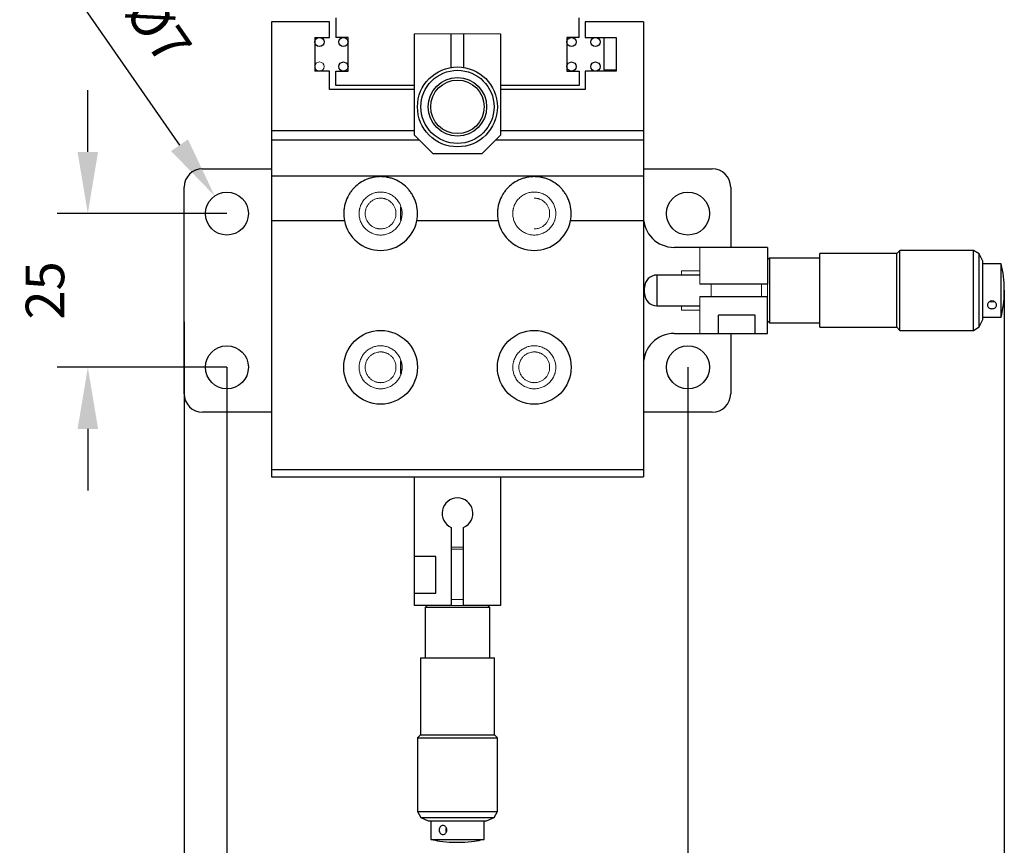
# Model space of a CAD drawing. Units: millimetres. Extents: x 12016 to 12313, y -7569 to -7359.
# Drawn here: x 12185 to 12249, y -7499 to -7446 of the extents above; entities that cross this region are included whole.
import ezdxf

# ---------------------------------------------------------------- set-up
doc = ezdxf.new("R2010")
doc.units = ezdxf.units.MM
doc.header["$LTSCALE"] = 10
doc.header["$PDMODE"] = 34
doc.layers.add('6文字层', color=3, linetype='Continuous')
doc.styles.add('TH-GBD2M', font='calibri.ttf', dxfattribs={"width": 0.8, "height": 2.5})
doc.dimstyles.new('TH-GBD2M', dxfattribs={"dimtxt": 2.5, "dimasz": 4, "dimexe": 2, "dimexo": 0, "dimgap": 1.5, "dimtad": 1, "dimdec": 4, "dimlfac": 0.1, "dimzin": 9, "dimdsep": 46, "dimtxsty": 'TH-GBD2M', "dimcen": 0, "dimclrt": 3, "dimadec": 0, "dimazin": 3, "dimtfac": 1, "dimtdec": 4, "dimtofl": 0, "dimtmove": 0, "dimatfit": 3, "dimfxl": 1, "dimtolj": 1, "dimtzin": 0, "dimarcsym": 0})

# ---------------------------------------------------------------- blocks, each defined once
blk = doc.blocks.new('*D284')
at = {"layer": '6文字层', "color": 0, "lineweight": -2, "transparency": 16777216}
for p, q in [((12189.651, -7454.168), (12189.651, -7450.168)), ((12198.679, -7458.168), (12187.651, -7458.168)), ((12198.679, -7468.143), (12187.651, -7468.143)), ((12189.651, -7472.143), (12189.651, -7476.143))]:
    blk.add_line(p, q, dxfattribs=at)
at = {"layer": '6文字层', "color": 0, "transparency": 16777216}
for points in [[(12188.984, -7454.168), (12190.317, -7454.168), (12189.651, -7458.168)], [(12188.984, -7472.143), (12190.317, -7472.143), (12189.651, -7468.143)]]:
    blk.add_solid(points, dxfattribs=at)
at = {"layer": 'Defpoints', "color": 0, "transparency": 16777216}
for p in [(12198.679, -7458.168), (12189.651, -7468.143), (12198.679, -7468.143)]:
    blk.add_point(p, dxfattribs=at)
at = {"layer": '6文字层', "color": 3, "transparency": 16777216, "insert": (12186.87, -7463.155), "char_height": 2.5, "attachment_point": 5, "rotation": 90, "style": 'TH-GBD2M'}
blk.add_mtext('\\A1;25', dxfattribs=at)
blk = doc.blocks.new('*D285')
at = {"layer": '6文字层', "color": 0, "lineweight": -2, "transparency": 16777216}
for p, q in [((12198.679, -7468.143), (12198.679, -7508.282)), ((12228.603, -7468.143), (12228.603, -7508.282)), ((12202.679, -7506.282), (12224.603, -7506.282))]:
    blk.add_line(p, q, dxfattribs=at)
at = {"layer": '6文字层', "color": 0, "transparency": 16777216}
for points in [[(12202.679, -7505.616), (12202.679, -7506.949), (12198.679, -7506.282)], [(12224.603, -7505.616), (12224.603, -7506.949), (12228.603, -7506.282)]]:
    blk.add_solid(points, dxfattribs=at)
at = {"layer": 'Defpoints', "color": 0, "transparency": 16777216}
for p in [(12198.679, -7468.143), (12228.603, -7468.143), (12228.603, -7506.282)]:
    blk.add_point(p, dxfattribs=at)
at = {"layer": '6文字层', "color": 3, "transparency": 16777216, "insert": (12213.641, -7503.514), "char_height": 2.5, "attachment_point": 5, "style": 'TH-GBD2M'}
blk.add_mtext('\\A1;75', dxfattribs=at)
blk = doc.blocks.new('*D286')
at = {"layer": '6文字层', "color": 0, "lineweight": -2, "transparency": 16777216}
for p, q in [((12249.129, -7463.148), (12249.129, -7514.825)), ((12195.906, -7465.19), (12195.906, -7514.825)), ((12245.129, -7512.825), (12199.906, -7512.825))]:
    blk.add_line(p, q, dxfattribs=at)
at = {"layer": '6文字层', "color": 0, "transparency": 16777216}
for points in [[(12199.906, -7512.158), (12199.906, -7513.491), (12195.906, -7512.825)], [(12245.129, -7512.158), (12245.129, -7513.491), (12249.129, -7512.825)]]:
    blk.add_solid(points, dxfattribs=at)
at = {"layer": 'Defpoints', "color": 0, "transparency": 16777216}
for p in [(12249.129, -7463.148), (12195.906, -7465.19), (12195.906, -7512.825)]:
    blk.add_point(p, dxfattribs=at)
at = {"layer": '6文字层', "color": 3, "transparency": 16777216, "insert": (12222.518, -7510.044), "char_height": 2.5, "attachment_point": 5, "style": 'TH-GBD2M'}
blk.add_mtext('\\A1;128-141', dxfattribs=at)
blk = doc.blocks.new('*D287')
at = {"layer": '6文字层', "color": 0, "lineweight": -2, "transparency": 16777216}
blk.add_line((12188.175, -7443.03), (12195.603, -7453.734), dxfattribs=at)
at = {"layer": '6文字层', "color": 0, "transparency": 16777216}
blk.add_solid([(12196.15, -7453.354), (12195.055, -7454.114), (12197.883, -7457.021)], dxfattribs=at)
at = {"layer": 'Defpoints', "color": 0, "transparency": 16777216}
for p in [(12197.883, -7457.021), (12199.475, -7459.315)]:
    blk.add_point(p, dxfattribs=at)
at = {"layer": '6文字层', "color": 3, "transparency": 16777216, "insert": (12193.365, -7444.923), "char_height": 2.5, "attachment_point": 5, "rotation": 304.75532, "style": 'TH-GBD2M'}
blk.add_mtext('\\A1;4-%%C7', dxfattribs=at)

msp = doc.modelspace()

# ---------------------------------------------------------------- linework, layer by layer
at = {"color": 0, "linetype": 'Continuous', "lineweight": 25}
for p, q in [((12205.34195, -7445.71981), (12201.57157, -7445.71981)), ((12201.57157, -7445.71981), (12201.57157, -7452.79828)), ((12205.34195, -7446.73721), (12205.34195, -7445.71981)), ((12205.74093, -7445.46047), (12205.74093, -7446.73721)), ((12221.5406, -7446.73721), (12221.5406, -7445.46047)), ((12225.70996, -7445.71981), (12221.93958, -7445.71981)), ((12221.93958, -7445.71981), (12221.93958, -7446.73721)), ((12225.70996, -7445.71981), (12225.70996, -7452.79828)), ((12210.8479, -7453.08102), (12210.8479, -7446.49782)), ((12213.24179, -7448.6832), (12213.24179, -7446.49782)), ((12214.03975, -7446.49782), (12214.03975, -7448.6832)), ((12216.43364, -7446.49782), (12216.43364, -7453.08102)), ((12204.38439, -7446.73721), (12205.34195, -7446.73721)), ((12204.38439, -7446.73721), (12204.38439, -7448.93161)), ((12206.53889, -7446.73721), (12205.74093, -7446.73721)), ((12206.53889, -7448.93161), (12206.53889, -7446.73721)), ((12221.5406, -7446.73721), (12220.74264, -7446.73721)), ((12220.74264, -7446.73721), (12220.74264, -7448.93161)), ((12221.93958, -7446.73721), (12223.93449, -7446.73721)), ((12223.13653, -7446.73721), (12223.13653, -7448.85181)), ((12223.93449, -7446.73721), (12223.93449, -7448.93161)), ((12205.34195, -7448.93161), (12204.38439, -7448.93161)), ((12205.34195, -7450.10861), (12205.34195, -7448.93161)), ((12205.74093, -7449.84927), (12205.74093, -7448.93161)), ((12205.74093, -7448.93161), (12206.53889, -7448.93161)), ((12220.74264, -7448.93161), (12221.5406, -7448.93161)), ((12221.5406, -7448.93161), (12221.5406, -7449.84927)), ((12223.93449, -7448.93161), (12221.93958, -7448.93161)), ((12221.93958, -7448.93161), (12221.93958, -7450.10861)), ((12210.8479, -7449.84927), (12205.74093, -7449.84927)), ((12221.5406, -7449.84927), (12216.43364, -7449.84927)), ((12210.8479, -7450.10861), (12205.34195, -7450.10861)), ((12221.93958, -7450.10861), (12216.43364, -7450.10861)), ((12201.57157, -7452.79828), (12201.57157, -7453.38766)), ((12210.8479, -7452.79828), (12201.57157, -7452.79828)), ((12210.8479, -7453.08102), (12212.04484, -7454.27796)), ((12215.23669, -7454.27796), (12216.43364, -7453.08102)), ((12225.70996, -7452.79828), (12216.43364, -7452.79828)), ((12225.70996, -7452.79828), (12225.70996, -7453.38766)), ((12201.57157, -7453.38766), (12201.57157, -7455.72132)), ((12201.57157, -7453.38766), (12211.15454, -7453.38766)), ((12216.127, -7453.38766), (12225.70996, -7453.38766)), ((12225.70996, -7453.38766), (12225.70996, -7455.72132)), ((12212.04484, -7454.27796), (12215.23669, -7454.27796)), ((12197.10298, -7455.25547), (12201.57157, -7455.25547)), ((12225.70996, -7455.25547), (12230.17855, -7455.25547)), ((12201.57157, -7455.72132), (12201.57157, -7458.61788)), ((12201.57157, -7455.72132), (12225.70996, -7455.72132)), ((12225.70996, -7455.72132), (12225.70996, -7458.61788)), ((12195.90603, -7469.8582), (12195.90603, -7456.45241)), ((12231.3755, -7456.45241), (12231.3755, -7460.36243)), ((12209.97014, -7458.58638), (12209.97014, -7457.74969)), ((12201.57157, -7458.61788), (12201.57157, -7474.80087)), ((12201.57157, -7458.61788), (12206.30225, -7458.61788)), ((12211.00474, -7458.61788), (12216.27679, -7458.61788)), ((12220.97928, -7458.61788), (12225.70996, -7458.61788)), ((12225.70996, -7458.61788), (12225.70996, -7474.80087)), ((12229.38059, -7460.36243), (12227.70487, -7460.36243)), ((12233.76939, -7460.36243), (12229.38059, -7460.36243)), ((12233.76939, -7460.36243), (12233.76939, -7462.75632)), ((12242.148, -7460.76142), (12237.16073, -7460.76142)), ((12237.16073, -7463.1553), (12237.16073, -7460.76142)), ((12242.34749, -7460.56192), (12242.148, -7460.76142)), ((12242.148, -7463.1553), (12242.148, -7460.76142)), ((12247.12887, -7460.56192), (12242.34749, -7460.56192)), ((12242.34749, -7465.74869), (12242.34749, -7460.56192)), ((12247.51105, -7460.78258), (12247.12887, -7460.56192)), ((12247.12887, -7465.74869), (12247.12887, -7460.56192)), ((12233.88908, -7461.06065), (12233.76939, -7461.18035)), ((12237.16073, -7461.06065), (12233.88908, -7461.06065)), ((12233.88908, -7461.06065), (12233.88908, -7463.1553)), ((12247.73374, -7461.26014), (12247.51105, -7460.78258)), ((12247.51105, -7463.1553), (12247.51105, -7460.78258)), ((12247.73374, -7463.1553), (12247.73374, -7461.26014)), ((12248.93915, -7461.41973), (12247.73374, -7461.41973)), ((12248.93915, -7463.1553), (12248.93915, -7461.41974)), ((12229.38059, -7462.15785), (12226.58772, -7462.15785)), ((12226.58772, -7462.15785), (12226.58772, -7463.1553)), ((12226.58772, -7463.1553), (12226.58772, -7464.15276)), ((12233.76939, -7462.75632), (12229.38059, -7462.75632)), ((12233.88908, -7463.1553), (12233.88908, -7465.24996)), ((12237.16073, -7465.54919), (12237.16073, -7463.1553)), ((12242.148, -7465.54919), (12242.148, -7463.1553)), ((12247.51105, -7465.52803), (12247.51105, -7463.1553)), ((12247.73374, -7465.05047), (12247.73374, -7463.1553)), ((12248.93915, -7464.89087), (12248.93915, -7463.1553)), ((12229.38059, -7463.55429), (12233.76939, -7463.55429)), ((12233.76939, -7465.94818), (12233.76939, -7463.55429)), ((12226.58772, -7464.15276), (12229.38059, -7464.15276)), ((12232.97143, -7464.75123), (12230.57754, -7464.75123)), ((12230.57754, -7465.94818), (12230.57754, -7464.75123)), ((12232.97143, -7465.94818), (12232.97143, -7464.75123)), ((12233.76939, -7465.13026), (12233.88908, -7465.24996)), ((12247.51105, -7465.52803), (12247.73374, -7465.05047)), ((12247.73374, -7464.89087), (12248.93915, -7464.89087)), ((12233.88908, -7465.24996), (12237.16073, -7465.24996)), ((12237.16073, -7465.54919), (12242.148, -7465.54919)), ((12242.148, -7465.54919), (12242.34749, -7465.74869)), ((12242.34749, -7465.74869), (12247.12887, -7465.74869)), ((12247.12887, -7465.74869), (12247.51105, -7465.52803)), ((12227.70487, -7465.94818), (12229.38059, -7465.94818)), ((12229.38059, -7465.94818), (12230.57754, -7465.94818)), ((12230.57754, -7465.94818), (12232.97143, -7465.94818)), ((12231.3755, -7465.94818), (12231.3755, -7469.8582)), ((12232.97143, -7465.94818), (12233.76939, -7465.94818)), ((12209.97014, -7468.56092), (12209.97014, -7467.72423)), ((12201.57157, -7471.05514), (12197.10298, -7471.05514)), ((12230.17855, -7471.05514), (12225.70996, -7471.05514)), ((12201.57157, -7474.80087), (12201.57157, -7475.24445)), ((12225.70996, -7474.80087), (12201.57157, -7474.80087)), ((12225.70996, -7474.80087), (12225.70996, -7475.24445)), ((12201.57157, -7475.24445), (12225.70996, -7475.24445)), ((12210.8479, -7480.41126), (12210.8479, -7475.24445)), ((12216.43364, -7475.24445), (12216.43364, -7483.60311)), ((12213.24179, -7478.53257), (12213.24179, -7483.60311)), ((12214.03975, -7483.60311), (12214.03975, -7478.53257)), ((12212.24433, -7480.41126), (12210.8479, -7480.41126)), ((12210.8479, -7482.80515), (12210.8479, -7480.41126)), ((12212.24433, -7482.80515), (12212.24433, -7480.41126)), ((12210.8479, -7482.80515), (12212.24433, -7482.80515)), ((12210.8479, -7483.60311), (12210.8479, -7482.80515)), ((12213.24179, -7483.60311), (12210.8479, -7483.60311)), ((12211.66581, -7483.60311), (12211.54611, -7483.72281)), ((12211.54611, -7483.72281), (12211.54611, -7486.99446)), ((12213.64077, -7483.72281), (12211.54611, -7483.72281)), ((12215.73542, -7483.72281), (12213.64077, -7483.72281)), ((12216.43364, -7483.60311), (12214.03975, -7483.60311)), ((12215.73542, -7483.72281), (12215.61573, -7483.60311)), ((12215.73542, -7486.99446), (12215.73542, -7483.72281)), ((12211.24688, -7486.99446), (12211.24688, -7491.98173)), ((12211.24688, -7486.99446), (12213.64077, -7486.99446)), ((12213.64077, -7486.99446), (12216.03466, -7486.99446)), ((12216.03466, -7491.98173), (12216.03466, -7486.99446)), ((12211.24688, -7491.98173), (12211.04739, -7492.18122)), ((12211.24688, -7491.98173), (12213.64077, -7491.98173)), ((12213.64077, -7491.98173), (12216.03466, -7491.98173)), ((12216.23415, -7492.18122), (12216.03466, -7491.98173)), ((12211.04739, -7492.18122), (12211.04739, -7496.9626)), ((12211.04739, -7492.18122), (12216.23415, -7492.18122)), ((12216.23415, -7496.9626), (12216.23415, -7492.18122)), ((12211.04739, -7496.9626), (12211.26804, -7497.34477)), ((12211.04739, -7496.9626), (12216.23415, -7496.9626)), ((12216.0135, -7497.34477), (12216.23415, -7496.9626)), ((12211.26804, -7497.34477), (12211.7456, -7497.56747)), ((12211.26804, -7497.34477), (12213.64077, -7497.34477)), ((12211.7456, -7497.56747), (12213.64077, -7497.56747)), ((12211.9052, -7497.56747), (12211.9052, -7498.77287)), ((12213.64077, -7497.34477), (12216.0135, -7497.34477)), ((12213.64077, -7497.56747), (12215.53593, -7497.56747)), ((12215.37634, -7498.77287), (12215.37634, -7497.56747)), ((12215.53593, -7497.56747), (12216.0135, -7497.34477)), ((12211.9052, -7498.77287), (12213.64077, -7498.77287)), ((12213.64077, -7498.77287), (12215.37634, -7498.77287))]:
    msp.add_line(p, q, dxfattribs=at)
at = {"color": 0, "linetype": 'Continuous', "lineweight": 18}
for p, q in [((12213.24179, -7446.49782), (12210.8479, -7446.49782)), ((12213.24179, -7446.49782), (12214.03975, -7446.49782)), ((12216.43364, -7446.49782), (12214.03975, -7446.49782)), ((12223.93449, -7448.85181), (12223.13653, -7448.85181)), ((12229.38059, -7462.75632), (12229.38059, -7460.36243)), ((12228.18365, -7462.15785), (12228.18365, -7461.87405)), ((12228.18365, -7461.87405), (12229.38059, -7461.87405)), ((12225.78976, -7462.95581), (12225.78976, -7463.3548)), ((12230.09876, -7462.75632), (12230.09876, -7463.55429)), ((12233.37041, -7463.55429), (12233.37041, -7462.75632)), ((12233.76939, -7462.75632), (12233.76939, -7463.55429)), ((12229.38059, -7465.94818), (12229.38059, -7463.55429)), ((12228.18365, -7464.43656), (12228.18365, -7464.15276)), ((12229.38059, -7464.43656), (12228.18365, -7464.43656)), ((12214.03975, -7479.93248), (12213.24179, -7479.93248)), ((12213.24179, -7483.20413), (12214.03975, -7483.20413)), ((12214.03975, -7483.60311), (12213.24179, -7483.60311))]:
    msp.add_line(p, q, dxfattribs=at)
at = {"color": 0, "linetype": 'Continuous', "lineweight": 18, "flags": 128}
for points in [[(12248.17887, -7463.88324), (12248.2177, -7463.89957), (12248.33222, -7463.91863)], [(12248.33222, -7463.91863), (12248.44673, -7463.89957), (12248.48353, -7463.88424)]]:
    msp.add_lwpolyline(points, dxfattribs=at)
at = {"color": 0, "linetype": 'Continuous', "lineweight": 25}
for centre, radius in [((12204.68363, -7447.03645), 0.29924), ((12206.23966, -7447.03645), 0.29924), ((12221.04188, -7447.03645), 0.29924), ((12222.5979, -7447.03645), 0.29924), ((12206.23966, -7448.63237), 0.29924), ((12221.04188, -7448.63237), 0.29924), ((12222.5979, -7448.63237), 0.29924), ((12213.64077, -7451.2457), 2.59338), ((12213.64077, -7451.2457), 2.37273), ((12213.64077, -7451.2457), 1.89516), ((12213.64077, -7451.2457), 1.73557), ((12198.67896, -7458.16803), 1.39644), ((12228.60258, -7458.16803), 1.39644), ((12208.6535, -7468.14257), 2.39389), ((12218.62804, -7468.14257), 2.39389), ((12198.67896, -7468.14257), 1.39644), ((12228.60258, -7468.14257), 1.39644)]:
    msp.add_circle(centre, radius, dxfattribs=at)
at = {"color": 0, "linetype": 'Continuous', "lineweight": 18}
msp.add_circle((12204.68363, -7448.63237), 0.29924, dxfattribs=at)
at = {"color": 0, "linetype": 'Continuous', "lineweight": 25}
for centre, radius, start, end in [((12197.10298, -7456.45241), 1.19694, 90, 180), ((12230.17855, -7456.45241), 1.19694, 0, 90), ((12208.6535, -7458.16803), 2.39389, 190.8311705, 349.1688295), ((12218.62804, -7458.16803), 2.39389, 190.8311705, 349.1688295), ((12227.70487, -7458.36753), 1.99491, 180, 270), ((12226.58772, -7462.95581), 0.79796, 90, 180), ((12226.58772, -7463.3548), 0.79796, 180, 270), ((12227.70487, -7467.94308), 1.99491, 90, 180), ((12197.10298, -7469.8582), 1.19694, 180, 270), ((12230.17855, -7469.8582), 1.19694, 270, 0), ((12213.64077, -7477.61839), 0.99745, 293.5781785, 246.4218215)]:
    msp.add_arc(centre, radius, start, end, dxfattribs=at)
at = {"color": 0, "linetype": 'Continuous', "lineweight": 18}
msp.add_arc((12213.22468, -7498.16595), 0.34751, 153.8462817, 205.977994, dxfattribs=at)
at = {"color": 0, "linetype": 'Continuous', "lineweight": 25}
for points, knots in [([(12211.00474, -7458.61788), (12211.02462, -7458.51396), (12211.03725, -7458.41078), (12211.04928, -7458.20611), (12211.04857, -7458.10422), (12211.02853, -7457.80915), (12210.99193, -7457.6238), (12210.9091, -7457.36094), (12210.87684, -7457.27631), (12210.80549, -7457.11572), (12210.76623, -7457.03922), (12210.68139, -7456.89309), (12210.63582, -7456.82346), (12210.53886, -7456.69057), (12210.48723, -7456.62707), (12210.32612, -7456.4479), (12210.21071, -7456.34338), (12209.96488, -7456.15942), (12209.83464, -7456.08001), (12209.62432, -7455.97845), (12209.55163, -7455.94756), (12209.40073, -7455.89234), (12209.32212, -7455.86781), (12209.15574, -7455.82585), (12209.0688, -7455.80847), (12208.92527, -7455.78913), (12208.87437, -7455.78378), (12208.76932, -7455.77637), (12208.7156, -7455.77431), (12208.60519, -7455.774), (12208.55104, -7455.77576), (12208.44559, -7455.78261), (12208.39413, -7455.78773), (12208.24841, -7455.80664), (12208.15896, -7455.82419), (12207.99146, -7455.86589), (12207.91324, -7455.89007), (12207.7626, -7455.94465), (12207.69032, -7455.97508), (12207.47962, -7456.07592), (12207.3469, -7456.15625), (12207.0996, -7456.3405), (12206.98426, -7456.44475), (12206.8241, -7456.62195), (12206.77289, -7456.68452), (12206.67527, -7456.81743), (12206.62874, -7456.88807), (12206.49991, -7457.10888), (12206.42737, -7457.26871), (12206.34404, -7457.5312), (12206.32057, -7457.62283), (12206.28459, -7457.81014), (12206.2719, -7457.90627), (12206.25842, -7458.10376), (12206.2577, -7458.2057), (12206.26972, -7458.41058), (12206.28235, -7458.51386), (12206.30225, -7458.61788)], [0, 0, 0, 0, 0.03125, 0.03125, 0.0625, 0.0625, 0.125, 0.125, 0.15625, 0.15625, 0.1875, 0.1875, 0.21875, 0.21875, 0.25, 0.25, 0.3125, 0.3125, 0.375, 0.375, 0.40625, 0.40625, 0.4375, 0.4375, 0.46875, 0.46875, 0.484375, 0.484375, 0.5, 0.5, 0.515625, 0.515625, 0.53125, 0.53125, 0.5625, 0.5625, 0.59375, 0.59375, 0.625, 0.625, 0.6875, 0.6875, 0.75, 0.75, 0.78125, 0.78125, 0.8125, 0.8125, 0.875, 0.875, 0.90625, 0.90625, 0.9375, 0.9375, 0.96875, 0.96875, 1, 1, 1, 1]), ([(12220.97928, -7458.61788), (12220.99916, -7458.51396), (12221.01179, -7458.41078), (12221.02382, -7458.20611), (12221.02311, -7458.10422), (12221.00307, -7457.80915), (12220.96647, -7457.6238), (12220.88364, -7457.36094), (12220.85138, -7457.27631), (12220.78003, -7457.11572), (12220.74077, -7457.03922), (12220.65593, -7456.89309), (12220.61036, -7456.82346), (12220.5134, -7456.69057), (12220.46177, -7456.62707), (12220.30066, -7456.4479), (12220.18525, -7456.34338), (12219.93942, -7456.15942), (12219.80918, -7456.08001), (12219.59886, -7455.97845), (12219.52617, -7455.94756), (12219.37527, -7455.89234), (12219.29666, -7455.86781), (12219.13028, -7455.82585), (12219.04334, -7455.80847), (12218.89981, -7455.78913), (12218.84891, -7455.78378), (12218.74386, -7455.77637), (12218.69014, -7455.77431), (12218.57973, -7455.774), (12218.52558, -7455.77576), (12218.42013, -7455.78261), (12218.36867, -7455.78773), (12218.22295, -7455.80664), (12218.1335, -7455.82419), (12217.966, -7455.86589), (12217.88778, -7455.89007), (12217.73714, -7455.94465), (12217.66486, -7455.97508), (12217.45416, -7456.07592), (12217.32144, -7456.15625), (12217.07414, -7456.3405), (12216.9588, -7456.44475), (12216.79864, -7456.62195), (12216.74743, -7456.68452), (12216.64981, -7456.81743), (12216.60328, -7456.88807), (12216.47445, -7457.10888), (12216.40191, -7457.26871), (12216.31858, -7457.5312), (12216.29511, -7457.62283), (12216.25913, -7457.81014), (12216.24644, -7457.90627), (12216.23296, -7458.10376), (12216.23224, -7458.2057), (12216.24426, -7458.41058), (12216.25689, -7458.51386), (12216.27679, -7458.61788)], [0, 0, 0, 0, 0.03125, 0.03125, 0.0625, 0.0625, 0.125, 0.125, 0.15625, 0.15625, 0.1875, 0.1875, 0.21875, 0.21875, 0.25, 0.25, 0.3125, 0.3125, 0.375, 0.375, 0.40625, 0.40625, 0.4375, 0.4375, 0.46875, 0.46875, 0.484375, 0.484375, 0.5, 0.5, 0.515625, 0.515625, 0.53125, 0.53125, 0.5625, 0.5625, 0.59375, 0.59375, 0.625, 0.625, 0.6875, 0.6875, 0.75, 0.75, 0.78125, 0.78125, 0.8125, 0.8125, 0.875, 0.875, 0.90625, 0.90625, 0.9375, 0.9375, 0.96875, 0.96875, 1, 1, 1, 1]), ([(12248.93613, -7464.86492), (12248.97651, -7464.67816), (12249.07453, -7464.22491), (12249.13623, -7463.487), (12249.12704, -7462.66325), (12249.05905, -7461.97315), (12248.9629, -7461.56792), (12248.93064, -7461.43197)], [0, 0, 0, 0, 0.16544721, 0.4015213, 0.63936385, 0.87899993, 1, 1, 1, 1]), ([(12248.03298, -7464.10456), (12248.03298, -7464.07142), (12248.0408, -7464.03813), (12248.07083, -7463.97489), (12248.09304, -7463.94531), (12248.17562, -7463.87059), (12248.25304, -7463.83983), (12248.37183, -7463.83984), (12248.41067, -7463.84716), (12248.48308, -7463.87496), (12248.51621, -7463.8954), (12248.59883, -7463.97008), (12248.63146, -7464.03829), (12248.63145, -7464.13773), (12248.62363, -7464.16949), (12248.59359, -7464.22748), (12248.57139, -7464.25338), (12248.48881, -7464.31699), (12248.41139, -7464.34086), (12248.29261, -7464.34086), (12248.25376, -7464.33509), (12248.18136, -7464.3126), (12248.14823, -7464.29586), (12248.06561, -7464.23229), (12248.03298, -7464.17086), (12248.03298, -7464.10456)], [0, 0, 0, 0, 0.0625, 0.0625, 0.125, 0.125, 0.25, 0.25, 0.3125, 0.3125, 0.375, 0.375, 0.5, 0.5, 0.5625, 0.5625, 0.625, 0.625, 0.75, 0.75, 0.8125, 0.8125, 0.875, 0.875, 1, 1, 1, 1]), ([(12212.69151, -7497.8667), (12212.72466, -7497.8667), (12212.75794, -7497.87452), (12212.82118, -7497.90456), (12212.85077, -7497.92676), (12212.92548, -7498.00934), (12212.95624, -7498.08676), (12212.95623, -7498.20555), (12212.94891, -7498.2444), (12212.92112, -7498.3168), (12212.90067, -7498.34994), (12212.82599, -7498.43255), (12212.75779, -7498.46518), (12212.65834, -7498.46517), (12212.62659, -7498.45736), (12212.56859, -7498.42732), (12212.5427, -7498.40511), (12212.47908, -7498.32254), (12212.45521, -7498.24511), (12212.45521, -7498.12633), (12212.46098, -7498.08749), (12212.48348, -7498.01509), (12212.50021, -7497.98195), (12212.56378, -7497.89933), (12212.62521, -7497.8667), (12212.69151, -7497.8667)], [0, 0, 0, 0, 0.0625, 0.0625, 0.125, 0.125, 0.25, 0.25, 0.3125, 0.3125, 0.375, 0.375, 0.5, 0.5, 0.5625, 0.5625, 0.625, 0.625, 0.75, 0.75, 0.8125, 0.8125, 0.875, 0.875, 1, 1, 1, 1]), ([(12211.93115, -7498.76985), (12212.11791, -7498.81024), (12212.57116, -7498.90825), (12213.30907, -7498.96996), (12214.13282, -7498.96077), (12214.82292, -7498.89277), (12215.22815, -7498.79662), (12215.36411, -7498.76436)], [0, 0, 0, 0, 0.16544721, 0.4015213, 0.63936385, 0.87899993, 1, 1, 1, 1])]:
    msp.add_open_spline(points, degree=3, knots=knots, dxfattribs=at)
at = {"color": 0, "linetype": 'Continuous', "lineweight": 18}
for points, knots in [([(12207.25706, -7458.16803), (12207.25744, -7458.14279), (12207.2582, -7458.09248), (12207.26443, -7458.01743), (12207.27438, -7457.94314), (12207.28842, -7457.8696), (12207.30646, -7457.79682), (12207.32852, -7457.72479), (12207.37839, -7457.58839), (12207.47769, -7457.39567), (12207.65934, -7457.17399), (12207.88112, -7456.99224), (12208.12943, -7456.86423), (12208.39017, -7456.78776), (12208.65343, -7456.76352), (12208.91675, -7456.78774), (12209.17744, -7456.86418), (12209.42581, -7456.99221), (12209.64755, -7457.17389), (12209.82929, -7457.39562), (12209.93719, -7457.60512), (12209.9967, -7457.77801), (12210.02734, -7457.90591), (12210.04645, -7458.03619), (12210.04877, -7458.12395), (12210.04993, -7458.16803)], [0, 0, 0, 0, 0.01728146, 0.03443944, 0.05152368, 0.06858459, 0.08567274, 0.10283849, 0.12013152, 0.18508579, 0.25008884, 0.31504313, 0.38004621, 0.44000617, 0.50001442, 0.5599744, 0.61998266, 0.68493693, 0.74993999, 0.81489428, 0.87989735, 0.91004926, 0.93993681, 0.96983033, 1, 1, 1, 1]), ([(12217.2316, -7458.16803), (12217.23198, -7458.14279), (12217.23274, -7458.09248), (12217.23897, -7458.01743), (12217.24892, -7457.94314), (12217.26296, -7457.8696), (12217.281, -7457.79682), (12217.30306, -7457.72479), (12217.35293, -7457.58839), (12217.45223, -7457.39567), (12217.63388, -7457.17399), (12217.85566, -7456.99224), (12218.10397, -7456.86423), (12218.36471, -7456.78776), (12218.62797, -7456.76352), (12218.89129, -7456.78774), (12219.15198, -7456.86418), (12219.40035, -7456.99221), (12219.62209, -7457.17389), (12219.80383, -7457.39562), (12219.91173, -7457.60512), (12219.97124, -7457.77801), (12220.00188, -7457.90591), (12220.02099, -7458.03619), (12220.02331, -7458.12395), (12220.02447, -7458.16803)], [0, 0, 0, 0, 0.01728146, 0.03443944, 0.05152368, 0.06858459, 0.08567274, 0.10283849, 0.12013152, 0.18508579, 0.25008884, 0.31504313, 0.38004621, 0.44000617, 0.50001442, 0.5599744, 0.61998266, 0.68493693, 0.74993999, 0.81489428, 0.87989735, 0.91004926, 0.93993681, 0.96983033, 1, 1, 1, 1]), ([(12208.6535, -7459.16549), (12208.63248, -7459.16512), (12208.5906, -7459.16438), (12208.52819, -7459.15833), (12208.4665, -7459.14864), (12208.40556, -7459.13498), (12208.34534, -7459.11742), (12208.24215, -7459.08021), (12208.10182, -7459.0079), (12207.94348, -7458.87816), (12207.81365, -7458.71974), (12207.72222, -7458.54239), (12207.66759, -7458.35613), (12207.65027, -7458.16811), (12207.66757, -7457.98001), (12207.72216, -7457.79381), (12207.81361, -7457.61639), (12207.94338, -7457.458), (12208.10177, -7457.32822), (12208.26069, -7457.24623), (12208.40472, -7457.19939), (12208.52812, -7457.175), (12208.61159, -7457.17206), (12208.6535, -7457.17058)], [0, 0, 0, 0, 0.0201456, 0.04013544, 0.06004881, 0.07996589, 0.09996686, 0.12013085, 0.18507795, 0.25009336, 0.31504049, 0.38005592, 0.44000861, 0.50002892, 0.55998163, 0.62000196, 0.68494906, 0.74996446, 0.8149116, 0.87992703, 0.92004357, 0.95985393, 1, 1, 1, 1]), ([(12208.6535, -7457.17058), (12208.67452, -7457.17095), (12208.71639, -7457.17169), (12208.77881, -7457.17774), (12208.84049, -7457.18743), (12208.90144, -7457.20109), (12208.96166, -7457.21865), (12209.06484, -7457.25586), (12209.20518, -7457.32817), (12209.36351, -7457.45791), (12209.49334, -7457.61633), (12209.58478, -7457.79368), (12209.63941, -7457.97994), (12209.65672, -7458.16796), (12209.63942, -7458.35606), (12209.58483, -7458.54226), (12209.49338, -7458.71967), (12209.36362, -7458.87807), (12209.20522, -7459.00785), (12209.04631, -7459.08984), (12208.90227, -7459.13668), (12208.77888, -7459.16107), (12208.69541, -7459.16401), (12208.6535, -7459.16549)], [0, 0, 0, 0, 0.0201456, 0.04013544, 0.06004881, 0.07996589, 0.09996686, 0.12013085, 0.18507795, 0.25009336, 0.31504049, 0.38005592, 0.44000861, 0.50002892, 0.55998163, 0.62000196, 0.68494906, 0.74996446, 0.8149116, 0.87992703, 0.92004357, 0.95985393, 1, 1, 1, 1]), ([(12218.62804, -7457.17058), (12218.64906, -7457.17095), (12218.69093, -7457.17169), (12218.75335, -7457.17774), (12218.81503, -7457.18743), (12218.87598, -7457.20109), (12218.9362, -7457.21865), (12219.03938, -7457.25586), (12219.17972, -7457.32817), (12219.33805, -7457.45791), (12219.46788, -7457.61633), (12219.55932, -7457.79368), (12219.61395, -7457.97994), (12219.63126, -7458.16796), (12219.61396, -7458.35606), (12219.55937, -7458.54226), (12219.46792, -7458.71967), (12219.33816, -7458.87807), (12219.17976, -7459.00785), (12219.02085, -7459.08984), (12218.87681, -7459.13668), (12218.75342, -7459.16107), (12218.66995, -7459.16401), (12218.62804, -7459.16549)], [0, 0, 0, 0, 0.0201456, 0.04013544, 0.06004881, 0.07996589, 0.09996686, 0.12013085, 0.18507795, 0.25009336, 0.31504049, 0.38005592, 0.44000861, 0.50002892, 0.55998163, 0.62000196, 0.68494906, 0.74996446, 0.8149116, 0.87992703, 0.92004357, 0.95985393, 1, 1, 1, 1]), ([(12210.04993, -7458.16803), (12210.04955, -7458.19328), (12210.04879, -7458.24359), (12210.04257, -7458.31864), (12210.03261, -7458.39293), (12210.01857, -7458.46647), (12210.00053, -7458.53925), (12209.97847, -7458.61128), (12209.92861, -7458.74768), (12209.82931, -7458.9404), (12209.64766, -7459.16208), (12209.42587, -7459.34382), (12209.17757, -7459.47184), (12208.91682, -7459.54831), (12208.65357, -7459.57255), (12208.39025, -7459.54833), (12208.12956, -7459.47189), (12207.88119, -7459.34386), (12207.65944, -7459.16218), (12207.4777, -7458.94045), (12207.3698, -7458.73095), (12207.31029, -7458.55806), (12207.27966, -7458.43015), (12207.26054, -7458.29988), (12207.25823, -7458.21212), (12207.25706, -7458.16803)], [0, 0, 0, 0, 0.01728146, 0.03443944, 0.05152368, 0.06858459, 0.08567274, 0.10283849, 0.12013152, 0.18508579, 0.25008884, 0.31504313, 0.38004621, 0.44000617, 0.50001442, 0.5599744, 0.61998266, 0.68493693, 0.74993999, 0.81489428, 0.87989735, 0.91004926, 0.93993681, 0.96983033, 1, 1, 1, 1]), ([(12220.02447, -7458.16803), (12220.02409, -7458.19328), (12220.02333, -7458.24359), (12220.01711, -7458.31864), (12220.00715, -7458.39293), (12219.99311, -7458.46647), (12219.97507, -7458.53925), (12219.95301, -7458.61128), (12219.90315, -7458.74768), (12219.80385, -7458.9404), (12219.6222, -7459.16208), (12219.40041, -7459.34382), (12219.15211, -7459.47184), (12218.89136, -7459.54831), (12218.62811, -7459.57255), (12218.36479, -7459.54833), (12218.1041, -7459.47189), (12217.85573, -7459.34386), (12217.63398, -7459.16218), (12217.45224, -7458.94045), (12217.34434, -7458.73095), (12217.28483, -7458.55806), (12217.2542, -7458.43015), (12217.23508, -7458.29988), (12217.23277, -7458.21212), (12217.2316, -7458.16803)], [0, 0, 0, 0, 0.01728146, 0.03443944, 0.05152368, 0.06858459, 0.08567274, 0.10283849, 0.12013152, 0.18508579, 0.25008884, 0.31504313, 0.38004621, 0.44000617, 0.50001442, 0.5599744, 0.61998266, 0.68493693, 0.74993999, 0.81489428, 0.87989735, 0.91004926, 0.93993681, 0.96983033, 1, 1, 1, 1]), ([(12207.25706, -7468.14257), (12207.25744, -7468.11733), (12207.2582, -7468.06702), (12207.26443, -7467.99197), (12207.27438, -7467.91768), (12207.28842, -7467.84414), (12207.30646, -7467.77136), (12207.32852, -7467.69933), (12207.37839, -7467.56293), (12207.47769, -7467.37021), (12207.65934, -7467.14853), (12207.88112, -7466.96678), (12208.12943, -7466.83877), (12208.39017, -7466.7623), (12208.65343, -7466.73806), (12208.91675, -7466.76228), (12209.17744, -7466.83872), (12209.42581, -7466.96675), (12209.64755, -7467.14843), (12209.82929, -7467.37016), (12209.93719, -7467.57966), (12209.9967, -7467.75255), (12210.02734, -7467.88045), (12210.04645, -7468.01073), (12210.04877, -7468.09849), (12210.04993, -7468.14257)], [0, 0, 0, 0, 0.01728146, 0.03443944, 0.05152368, 0.06858459, 0.08567274, 0.10283849, 0.12013152, 0.18508579, 0.25008884, 0.31504313, 0.38004621, 0.44000617, 0.50001442, 0.5599744, 0.61998266, 0.68493693, 0.74993999, 0.81489428, 0.87989735, 0.91004926, 0.93993681, 0.96983033, 1, 1, 1, 1]), ([(12208.6535, -7469.14003), (12208.63248, -7469.13966), (12208.5906, -7469.13892), (12208.52819, -7469.13287), (12208.4665, -7469.12318), (12208.40556, -7469.10952), (12208.34534, -7469.09196), (12208.24215, -7469.05475), (12208.10182, -7468.98244), (12207.94348, -7468.8527), (12207.81365, -7468.69428), (12207.72222, -7468.51693), (12207.66759, -7468.33067), (12207.65027, -7468.14265), (12207.66757, -7467.95455), (12207.72216, -7467.76835), (12207.81361, -7467.59093), (12207.94338, -7467.43254), (12208.10177, -7467.30276), (12208.26069, -7467.22077), (12208.40472, -7467.17393), (12208.52812, -7467.14954), (12208.61159, -7467.1466), (12208.6535, -7467.14512)], [0, 0, 0, 0, 0.0201456, 0.04013544, 0.06004881, 0.07996589, 0.09996686, 0.12013085, 0.18507795, 0.25009336, 0.31504049, 0.38005592, 0.44000861, 0.50002892, 0.55998163, 0.62000196, 0.68494906, 0.74996446, 0.8149116, 0.87992703, 0.92004357, 0.95985393, 1, 1, 1, 1]), ([(12208.6535, -7467.14512), (12208.67452, -7467.14549), (12208.71639, -7467.14623), (12208.77881, -7467.15228), (12208.84049, -7467.16197), (12208.90144, -7467.17563), (12208.96166, -7467.19319), (12209.06484, -7467.2304), (12209.20518, -7467.30271), (12209.36351, -7467.43245), (12209.49334, -7467.59087), (12209.58478, -7467.76822), (12209.63941, -7467.95448), (12209.65672, -7468.1425), (12209.63942, -7468.3306), (12209.58483, -7468.5168), (12209.49338, -7468.69421), (12209.36362, -7468.85261), (12209.20522, -7468.98239), (12209.04631, -7469.06438), (12208.90227, -7469.11122), (12208.77888, -7469.13561), (12208.69541, -7469.13855), (12208.6535, -7469.14003)], [0, 0, 0, 0, 0.0201456, 0.04013544, 0.06004881, 0.07996589, 0.09996686, 0.12013085, 0.18507795, 0.25009336, 0.31504049, 0.38005592, 0.44000861, 0.50002892, 0.55998163, 0.62000196, 0.68494906, 0.74996446, 0.8149116, 0.87992703, 0.92004357, 0.95985393, 1, 1, 1, 1]), ([(12217.2316, -7468.14257), (12217.23198, -7468.11733), (12217.23274, -7468.06702), (12217.23897, -7467.99197), (12217.24892, -7467.91768), (12217.26296, -7467.84414), (12217.281, -7467.77136), (12217.30306, -7467.69933), (12217.35293, -7467.56293), (12217.45223, -7467.37021), (12217.63388, -7467.14853), (12217.85566, -7466.96678), (12218.10397, -7466.83877), (12218.36471, -7466.7623), (12218.62797, -7466.73806), (12218.89129, -7466.76228), (12219.15198, -7466.83872), (12219.40035, -7466.96675), (12219.62209, -7467.14843), (12219.80383, -7467.37016), (12219.91173, -7467.57966), (12219.97124, -7467.75255), (12220.00188, -7467.88045), (12220.02099, -7468.01073), (12220.02331, -7468.09849), (12220.02447, -7468.14257)], [0, 0, 0, 0, 0.01728146, 0.03443944, 0.05152368, 0.06858459, 0.08567274, 0.10283849, 0.12013152, 0.18508579, 0.25008884, 0.31504313, 0.38004621, 0.44000617, 0.50001442, 0.5599744, 0.61998266, 0.68493693, 0.74993999, 0.81489428, 0.87989735, 0.91004926, 0.93993681, 0.96983033, 1, 1, 1, 1]), ([(12218.62804, -7469.14003), (12218.60702, -7469.13966), (12218.56514, -7469.13892), (12218.50273, -7469.13287), (12218.44104, -7469.12318), (12218.3801, -7469.10952), (12218.31988, -7469.09196), (12218.21669, -7469.05475), (12218.07636, -7468.98244), (12217.91802, -7468.8527), (12217.78819, -7468.69428), (12217.69676, -7468.51693), (12217.64213, -7468.33067), (12217.62481, -7468.14265), (12217.64211, -7467.95455), (12217.6967, -7467.76835), (12217.78815, -7467.59093), (12217.91792, -7467.43254), (12218.07631, -7467.30276), (12218.23523, -7467.22077), (12218.37926, -7467.17393), (12218.50266, -7467.14954), (12218.58613, -7467.1466), (12218.62804, -7467.14512)], [0, 0, 0, 0, 0.0201456, 0.04013544, 0.06004881, 0.07996589, 0.09996686, 0.12013085, 0.18507795, 0.25009336, 0.31504049, 0.38005592, 0.44000861, 0.50002892, 0.55998163, 0.62000196, 0.68494906, 0.74996446, 0.8149116, 0.87992703, 0.92004357, 0.95985393, 1, 1, 1, 1]), ([(12218.62804, -7467.14512), (12218.64906, -7467.14549), (12218.69093, -7467.14623), (12218.75335, -7467.15228), (12218.81503, -7467.16197), (12218.87598, -7467.17563), (12218.9362, -7467.19319), (12219.03938, -7467.2304), (12219.17972, -7467.30271), (12219.33805, -7467.43245), (12219.46788, -7467.59087), (12219.55932, -7467.76822), (12219.61395, -7467.95448), (12219.63126, -7468.1425), (12219.61396, -7468.3306), (12219.55937, -7468.5168), (12219.46792, -7468.69421), (12219.33816, -7468.85261), (12219.17976, -7468.98239), (12219.02085, -7469.06438), (12218.87681, -7469.11122), (12218.75342, -7469.13561), (12218.66995, -7469.13855), (12218.62804, -7469.14003)], [0, 0, 0, 0, 0.0201456, 0.04013544, 0.06004881, 0.07996589, 0.09996686, 0.12013085, 0.18507795, 0.25009336, 0.31504049, 0.38005592, 0.44000861, 0.50002892, 0.55998163, 0.62000196, 0.68494906, 0.74996446, 0.8149116, 0.87992703, 0.92004357, 0.95985393, 1, 1, 1, 1]), ([(12210.04993, -7468.14257), (12210.04955, -7468.16782), (12210.04879, -7468.21813), (12210.04257, -7468.29318), (12210.03261, -7468.36747), (12210.01857, -7468.44101), (12210.00053, -7468.51379), (12209.97847, -7468.58582), (12209.92861, -7468.72222), (12209.82931, -7468.91494), (12209.64766, -7469.13662), (12209.42587, -7469.31836), (12209.17757, -7469.44638), (12208.91682, -7469.52285), (12208.65357, -7469.54709), (12208.39025, -7469.52287), (12208.12956, -7469.44643), (12207.88119, -7469.3184), (12207.65944, -7469.13672), (12207.4777, -7468.91499), (12207.3698, -7468.70549), (12207.31029, -7468.5326), (12207.27966, -7468.40469), (12207.26054, -7468.27442), (12207.25823, -7468.18666), (12207.25706, -7468.14257)], [0, 0, 0, 0, 0.01728146, 0.03443944, 0.05152368, 0.06858459, 0.08567274, 0.10283849, 0.12013152, 0.18508579, 0.25008884, 0.31504313, 0.38004621, 0.44000617, 0.50001442, 0.5599744, 0.61998266, 0.68493693, 0.74993999, 0.81489428, 0.87989735, 0.91004926, 0.93993681, 0.96983033, 1, 1, 1, 1]), ([(12220.02447, -7468.14257), (12220.02409, -7468.16782), (12220.02333, -7468.21813), (12220.01711, -7468.29318), (12220.00715, -7468.36747), (12219.99311, -7468.44101), (12219.97507, -7468.51379), (12219.95301, -7468.58582), (12219.90315, -7468.72222), (12219.80385, -7468.91494), (12219.6222, -7469.13662), (12219.40041, -7469.31836), (12219.15211, -7469.44638), (12218.89136, -7469.52285), (12218.62811, -7469.54709), (12218.36479, -7469.52287), (12218.1041, -7469.44643), (12217.85573, -7469.3184), (12217.63398, -7469.13672), (12217.45224, -7468.91499), (12217.34434, -7468.70549), (12217.28483, -7468.5326), (12217.2542, -7468.40469), (12217.23508, -7468.27442), (12217.23277, -7468.18666), (12217.2316, -7468.14257)], [0, 0, 0, 0, 0.01728146, 0.03443944, 0.05152368, 0.06858459, 0.08567274, 0.10283849, 0.12013152, 0.18508579, 0.25008884, 0.31504313, 0.38004621, 0.44000617, 0.50001442, 0.5599744, 0.61998266, 0.68493693, 0.74993999, 0.81489428, 0.87989735, 0.91004926, 0.93993681, 0.96983033, 1, 1, 1, 1]), ([(12214.03975, -7479.81279), (12214.02823, -7479.81279), (12213.90081, -7479.81279), (12213.64532, -7479.81279), (12213.38036, -7479.81279), (12213.25612, -7479.81279), (12213.24179, -7479.81279)], [0, 0, 0, 0, 0.04504615, 0.49828674, 0.9421088, 1, 1, 1, 1])]:
    msp.add_open_spline(points, degree=3, knots=knots, dxfattribs=at)

# ---------------------------------------------------------------- dimensions: what is measured, and where the dimension line sits
at = {"layer": '6文字层'}
dim = msp.add_diameter_dim_2p(p1=(12199.47503, -7459.31534), p2=(12197.88289, -7457.02073), text='4-%%C7', dimstyle='TH-GBD2M', dxfattribs=at)
dim.commit()
dim.dimension.update_dxf_attribs({"geometry": '*D287', "text_midpoint": (12193.3651, -7444.92334)})
dim = msp.add_linear_dim(base=(12189.65061, -7468.14257), p1=(12198.67896, -7458.16803), p2=(12198.67896, -7468.14257), angle=90, text='25', dimstyle='TH-GBD2M', dxfattribs=at)
dim.commit()
dim.dimension.update_dxf_attribs({"geometry": '*D284', "text_midpoint": (12186.86984, -7463.1553)})
for base, p1, p2, text, picture, middle in [((12195.90603, -7512.82457), (12249.12898, -7463.14791), (12195.90603, -7465.19023), '128-141', '*D286', (12222.51751, -7510.0438)), ((12228.60258, -7506.2822), (12198.67896, -7468.14257), (12228.60258, -7468.14257), '75', '*D285', (12213.64077, -7503.51393))]:
    dim = msp.add_linear_dim(base=base, p1=p1, p2=p2, text=text, dimstyle='TH-GBD2M', dxfattribs=at)
    dim.commit()
    dim.dimension.update_dxf_attribs({"geometry": picture, "text_midpoint": middle})

doc.saveas('drawing.dxf')
